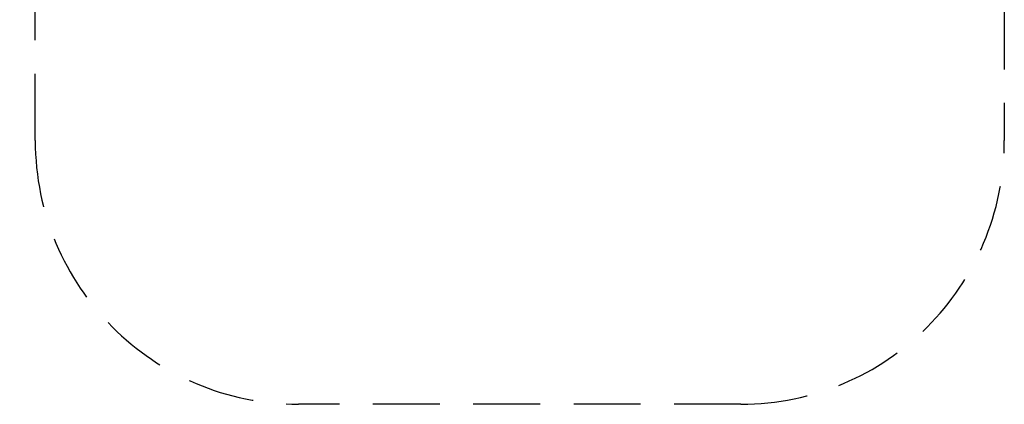
# Model space of a CAD drawing. Units: millimetres. Extents: x 19082 to 19672, y -91134 to -90398.
# Drawn here: x 19298 to 19672, y -91134 to -90988 of the extents above; entities that cross this region are included whole.
import ezdxf

# ---------------------------------------------------------------- set-up
doc = ezdxf.new("R2010")
doc.units = ezdxf.units.MM
doc.header["$LTSCALE"] = 2
doc.linetypes.add('DASHED', pattern=[19.05, 12.7, -6.35])
doc.layers.add('Strefa', color=8, linetype='DASHED')
doc.layers.add('Wymiary', color=8, linetype='Continuous')
doc.styles.get("Standard").update_dxf_attribs({"font": 'arial.ttf'})
doc.dimstyles.get("Standard").update_dxf_attribs({"dimtxt": 25, "dimasz": 25, "dimexe": 0.18, "dimexo": 0.0625, "dimgap": 10, "dimtad": 0, "dimdec": 0, "dimrnd": 0.5, "dimzin": 0, "dimdsep": 46, "dimtxsty": 'Standard', "dimcen": 0.09, "dimse1": 1, "dimse2": 1, "dimadec": 0, "dimazin": 0, "dimtfac": 1, "dimtdec": 4, "dimtofl": 0, "dimtmove": 0, "dimatfit": 3, "dimfxl": 1, "dimtolj": 1, "dimtzin": 0, "dimarcsym": 0})

# ---------------------------------------------------------------- blocks, each defined once
blk = doc.blocks.new('*D1303')
at = {"layer": 'Defpoints', "color": 0}
for p in [(19506.64, -90729.23), (19098.37, -91134.07), (19489.39, -91134.07)]:
    blk.add_point(p, dxfattribs=at)
at = {"layer": 'Wymiary', "color": 0, "lineweight": -2, "ltscale": 2}
for p, q in [((19098.37, -90754.23), (19098.37, -90893.48)), ((19098.37, -91109.07), (19098.37, -90969.83))]:
    blk.add_line(p, q, dxfattribs=at)
at = {"layer": 'Wymiary', "color": 0}
for points in [[(19102.54, -90754.23), (19094.2, -90754.23), (19098.37, -90729.23)], [(19094.2, -91109.07), (19102.54, -91109.07), (19098.37, -91134.07)]]:
    blk.add_solid(points, dxfattribs=at)
at = {"layer": 'Wymiary', "color": 0, "ltscale": 2, "insert": (19098.37, -90931.65), "char_height": 25, "attachment_point": 5, "rotation": 90}
blk.add_mtext('\\A1;405', dxfattribs=at)
blk = doc.blocks.new('*D1304')
at = {"layer": 'Defpoints', "color": 0}
for p in [(19513.14, -90881.57), (19188.74, -90984.07), (19487.88, -90984.07)]:
    blk.add_point(p, dxfattribs=at)
at = {"layer": 'Wymiary', "color": 0, "lineweight": -2, "ltscale": 2}
for p, q in [((19188.74, -90856.57), (19188.74, -90831.57)), ((19188.74, -91009.07), (19188.74, -91034.07))]:
    blk.add_line(p, q, dxfattribs=at)
at = {"layer": 'Wymiary', "color": 0}
for points in [[(19184.57, -90856.57), (19192.9, -90856.57), (19188.74, -90881.57)], [(19192.9, -91009.07), (19184.57, -91009.07), (19188.74, -90984.07)]]:
    blk.add_solid(points, dxfattribs=at)
at = {"layer": 'Wymiary', "color": 0, "ltscale": 2, "insert": (19188.74, -90932.82), "char_height": 25, "attachment_point": 5, "rotation": 90}
blk.add_mtext('\\A1;103', dxfattribs=at)

msp = doc.modelspace()

# ---------------------------------------------------------------- linework, layer by layer
at = {"layer": 'Strefa'}
for p, q in [((19303.92, -91034.07), (19303.92, -90829.24)), ((19671.85, -90829.24), (19671.85, -91034.07)), ((19571.85, -91134.07), (19403.92, -91134.07))]:
    msp.add_line(p, q, dxfattribs=at)
for centre, start, end in [((19403.92, -91034.07), 180, 270), ((19571.85, -91034.07), 270, 0)]:
    msp.add_arc(centre, 100, start, end, dxfattribs=at)

# ---------------------------------------------------------------- dimensions: what is measured, and where the dimension line sits
at = {"layer": 'Wymiary', "ltscale": 2}
for base, p1, p2, picture, middle in [((19098.37, -91134.07), (19506.64, -90729.23), (19489.39, -91134.07), '*D1303', (19098.37, -90931.65)), ((19188.7355, -90984.0735), (19513.1413, -90881.5695), (19487.8823, -90984.0735), '*D1304', (19188.7355, -90932.8215))]:
    dim = msp.add_linear_dim(base=base, p1=p1, p2=p2, angle=90, dimstyle='Standard', dxfattribs=at)
    dim.commit()
    dim.dimension.update_dxf_attribs({"geometry": picture, "text_midpoint": middle})

doc.saveas('drawing.dxf')
